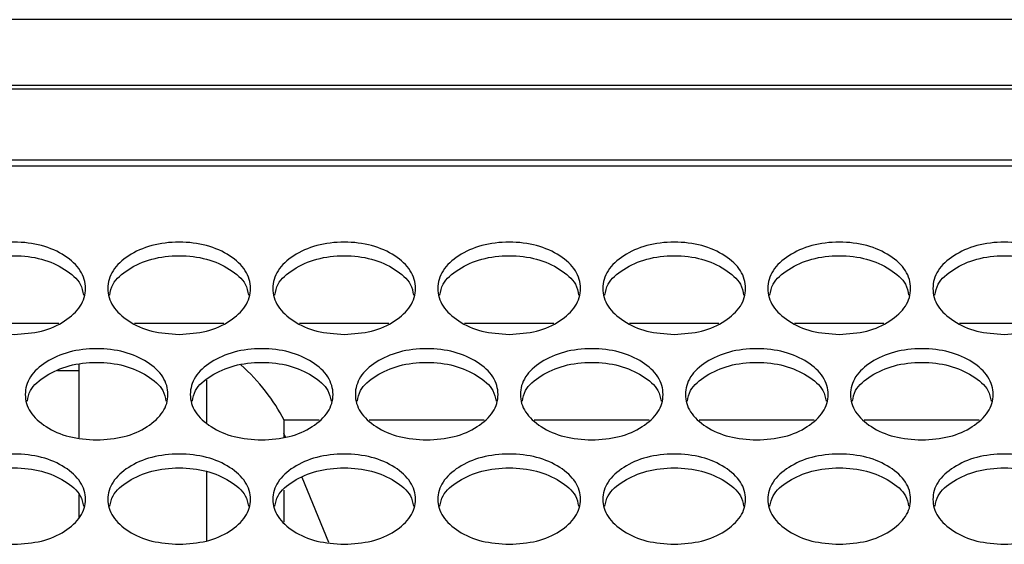
# Model space of a CAD drawing. Units: millimetres. Extents: x 7833 to 12909, y -132 to 3414.
# Drawn here: x 10273 to 10384, y 1158 to 1217 of the extents above; entities that cross this region are included whole.
import ezdxf

# ---------------------------------------------------------------- set-up
doc = ezdxf.new("R2010")
doc.units = ezdxf.units.MM

msp = doc.modelspace()

# ---------------------------------------------------------------- linework, layer by layer
at = {"color": 7, "linetype": 'Continuous', "lineweight": 25}
for p, q in [((10767.93, 1217.15), (10091.93, 1217.15)), ((10767.93, 1209.78), (10091.93, 1209.78)), ((10099.93, 1209.4), (10759.93, 1209.4)), ((10757.93, 1201.41), (10101.93, 1201.41)), ((10757.93, 1200.74), (10101.93, 1200.74)), ((10277.68, 1183.08), (10267.67, 1183.08)), ((10296.18, 1183.08), (10286.17, 1183.08)), ((10314.68, 1183.08), (10304.67, 1183.08)), ((10333.18, 1183.08), (10323.17, 1183.08)), ((10351.68, 1183.08), (10341.67, 1183.08)), ((10370.18, 1183.08), (10360.17, 1183.08)), ((10388.68, 1183.08), (10378.67, 1183.08)), ((10279.93, 1177.77), (10277.55, 1177.77)), ((10279.93, 1178.47), (10279.93, 1170.27)), ((10302.93, 1172.25), (10302.93, 1170.33)), ((10306.87, 1172.25), (10302.93, 1172.25)), ((10325.37, 1172.25), (10312.48, 1172.25)), ((10343.87, 1172.25), (10330.98, 1172.25)), ((10362.37, 1172.25), (10349.48, 1172.25)), ((10380.87, 1172.25), (10367.98, 1172.25)), ((10303.09, 1170.35), (10302.93, 1170.73)), ((10307.96, 1158.52), (10304.96, 1165.81)), ((10279.93, 1163.91), (10279.93, 1161.27)), ((10302.93, 1164.38), (10302.93, 1160.81))]:
    msp.add_line(p, q, dxfattribs=at)
at = {"color": 8, "linetype": 'Continuous', "lineweight": 25}
for p, q in [((10294.27, 1171.99), (10294.27, 1176.74)), ((10294.27, 1158.7), (10294.27, 1166.51))]:
    msp.add_line(p, q, dxfattribs=at)
at = {"color": 7, "linetype": 'Continuous', "lineweight": 25}
msp.add_ellipse((10294.27, 1172.86), major_axis=(-8.81, 8.81), ratio=0.537469, start_param=4.158363, end_param=4.812593, dxfattribs=at)
for points, knots in [([(10272.68, 1181.86), (10271.62, 1181.93), (10269.52, 1182.06), (10266.89, 1183.29), (10265.05, 1184.97), (10264.49, 1187.01), (10265.05, 1189.06), (10266.89, 1190.76), (10269.52, 1191.95), (10272.68, 1192.32), (10275.84, 1191.95), (10278.47, 1190.76), (10280.3, 1189.06), (10280.86, 1187.01), (10280.3, 1184.97), (10278.46, 1183.29), (10275.84, 1182.06), (10273.73, 1181.93), (10272.68, 1181.86)], [0, 0, 0, 0, 0.06251, 0.124998, 0.187524, 0.249998, 0.312524, 0.374999, 0.437526, 0.499999, 0.562524, 0.625, 0.687527, 0.750001, 0.812527, 0.875002, 0.937512, 1, 1, 1, 1]), ([(10291.18, 1181.86), (10290.12, 1181.93), (10288.02, 1182.06), (10285.39, 1183.29), (10283.55, 1184.97), (10282.99, 1187.01), (10283.55, 1189.06), (10285.39, 1190.76), (10288.02, 1191.95), (10291.18, 1192.32), (10294.34, 1191.95), (10296.97, 1190.76), (10298.8, 1189.06), (10299.36, 1187.01), (10298.8, 1184.97), (10296.96, 1183.29), (10294.34, 1182.06), (10292.23, 1181.93), (10291.18, 1181.86)], [0, 0, 0, 0, 0.06251, 0.124998, 0.187524, 0.249998, 0.312524, 0.374999, 0.437526, 0.499999, 0.562524, 0.625, 0.687527, 0.750001, 0.812527, 0.875002, 0.937512, 1, 1, 1, 1]), ([(10309.68, 1181.86), (10308.62, 1181.93), (10306.52, 1182.06), (10303.89, 1183.29), (10302.05, 1184.97), (10301.49, 1187.01), (10302.05, 1189.06), (10303.89, 1190.76), (10306.52, 1191.95), (10309.68, 1192.32), (10312.84, 1191.95), (10315.47, 1190.76), (10317.3, 1189.06), (10317.86, 1187.01), (10317.3, 1184.97), (10315.46, 1183.29), (10312.84, 1182.06), (10310.73, 1181.93), (10309.68, 1181.86)], [0, 0, 0, 0, 0.06251, 0.124998, 0.187524, 0.249998, 0.312524, 0.374999, 0.437526, 0.499999, 0.562524, 0.625, 0.687527, 0.750001, 0.812527, 0.875002, 0.937512, 1, 1, 1, 1]), ([(10328.18, 1181.86), (10327.12, 1181.93), (10325.02, 1182.06), (10322.39, 1183.29), (10320.55, 1184.97), (10319.99, 1187.01), (10320.55, 1189.06), (10322.39, 1190.76), (10325.02, 1191.95), (10328.18, 1192.32), (10331.34, 1191.95), (10333.97, 1190.76), (10335.8, 1189.06), (10336.36, 1187.01), (10335.8, 1184.97), (10333.96, 1183.29), (10331.34, 1182.06), (10329.23, 1181.93), (10328.18, 1181.86)], [0, 0, 0, 0, 0.06251, 0.124998, 0.187524, 0.249998, 0.312524, 0.374999, 0.437526, 0.499999, 0.562524, 0.625, 0.687527, 0.750001, 0.812527, 0.875002, 0.937512, 1, 1, 1, 1]), ([(10346.68, 1181.86), (10345.62, 1181.93), (10343.52, 1182.06), (10340.89, 1183.29), (10339.05, 1184.97), (10338.49, 1187.01), (10339.05, 1189.06), (10340.89, 1190.76), (10343.52, 1191.95), (10346.68, 1192.32), (10349.84, 1191.95), (10352.47, 1190.76), (10354.3, 1189.06), (10354.86, 1187.01), (10354.3, 1184.97), (10352.46, 1183.29), (10349.84, 1182.06), (10347.73, 1181.93), (10346.68, 1181.86)], [0, 0, 0, 0, 0.06251, 0.124998, 0.187524, 0.249998, 0.312524, 0.374999, 0.437526, 0.499999, 0.562524, 0.625, 0.687527, 0.750001, 0.812527, 0.875002, 0.937512, 1, 1, 1, 1]), ([(10365.18, 1181.86), (10364.12, 1181.93), (10362.02, 1182.06), (10359.39, 1183.29), (10357.55, 1184.97), (10356.99, 1187.01), (10357.55, 1189.06), (10359.39, 1190.76), (10362.02, 1191.95), (10365.18, 1192.32), (10368.34, 1191.95), (10370.97, 1190.76), (10372.8, 1189.06), (10373.36, 1187.01), (10372.8, 1184.97), (10370.96, 1183.29), (10368.34, 1182.06), (10366.23, 1181.93), (10365.18, 1181.86)], [0, 0, 0, 0, 0.06251, 0.124998, 0.187524, 0.249998, 0.312524, 0.374999, 0.437526, 0.499999, 0.562524, 0.625, 0.687527, 0.750001, 0.812527, 0.875002, 0.937512, 1, 1, 1, 1]), ([(10383.68, 1181.86), (10382.62, 1181.93), (10380.52, 1182.06), (10377.89, 1183.29), (10376.05, 1184.97), (10375.49, 1187.01), (10376.05, 1189.06), (10377.89, 1190.76), (10380.52, 1191.95), (10383.68, 1192.32), (10386.84, 1191.95), (10389.47, 1190.76), (10391.3, 1189.06), (10391.86, 1187.01), (10391.3, 1184.97), (10389.46, 1183.29), (10386.84, 1182.06), (10384.73, 1181.93), (10383.68, 1181.86)], [0, 0, 0, 0, 0.06251, 0.124998, 0.187524, 0.249998, 0.312524, 0.374999, 0.437526, 0.499999, 0.562524, 0.625, 0.687527, 0.750001, 0.812527, 0.875002, 0.937512, 1, 1, 1, 1]), ([(10264.9, 1186.25), (10264.98, 1186.67), (10265.19, 1187.76), (10266.92, 1189.23), (10269.51, 1190.43), (10272.68, 1190.8), (10275.84, 1190.43), (10278.43, 1189.23), (10280.17, 1187.76), (10280.37, 1186.67), (10280.45, 1186.25)], [0, 0, 0, 0, 0.085246, 0.223512, 0.361842, 0.500014, 0.638301, 0.776518, 0.914897, 1, 1, 1, 1]), ([(10283.4, 1186.25), (10283.48, 1186.67), (10283.69, 1187.76), (10285.42, 1189.23), (10288.01, 1190.43), (10291.18, 1190.8), (10294.34, 1190.43), (10296.93, 1189.23), (10298.67, 1187.76), (10298.87, 1186.67), (10298.95, 1186.25)], [0, 0, 0, 0, 0.085246, 0.223512, 0.361842, 0.500014, 0.638301, 0.776518, 0.914897, 1, 1, 1, 1]), ([(10301.9, 1186.25), (10301.98, 1186.67), (10302.19, 1187.76), (10303.92, 1189.23), (10306.51, 1190.43), (10309.68, 1190.8), (10312.84, 1190.43), (10315.43, 1189.23), (10317.17, 1187.76), (10317.37, 1186.67), (10317.45, 1186.25)], [0, 0, 0, 0, 0.085246, 0.223512, 0.361842, 0.500014, 0.638301, 0.776518, 0.914897, 1, 1, 1, 1]), ([(10320.4, 1186.25), (10320.48, 1186.67), (10320.69, 1187.76), (10322.42, 1189.23), (10325.01, 1190.43), (10328.18, 1190.8), (10331.34, 1190.43), (10333.93, 1189.23), (10335.67, 1187.76), (10335.87, 1186.67), (10335.95, 1186.25)], [0, 0, 0, 0, 0.085246, 0.223512, 0.361842, 0.500014, 0.638301, 0.776518, 0.914897, 1, 1, 1, 1]), ([(10338.9, 1186.25), (10338.98, 1186.67), (10339.19, 1187.76), (10340.92, 1189.23), (10343.51, 1190.43), (10346.68, 1190.8), (10349.84, 1190.43), (10352.43, 1189.23), (10354.17, 1187.76), (10354.37, 1186.67), (10354.45, 1186.25)], [0, 0, 0, 0, 0.085246, 0.223512, 0.361842, 0.500014, 0.638301, 0.776518, 0.914897, 1, 1, 1, 1]), ([(10357.4, 1186.25), (10357.48, 1186.67), (10357.69, 1187.76), (10359.42, 1189.23), (10362.01, 1190.43), (10365.18, 1190.8), (10368.34, 1190.43), (10370.93, 1189.23), (10372.67, 1187.76), (10372.87, 1186.67), (10372.95, 1186.25)], [0, 0, 0, 0, 0.085246, 0.223512, 0.361842, 0.500014, 0.638301, 0.776518, 0.914897, 1, 1, 1, 1]), ([(10375.9, 1186.25), (10375.98, 1186.67), (10376.19, 1187.76), (10377.92, 1189.23), (10380.51, 1190.43), (10383.68, 1190.8), (10386.84, 1190.43), (10389.43, 1189.23), (10391.17, 1187.76), (10391.37, 1186.67), (10391.45, 1186.25)], [0, 0, 0, 0, 0.085246, 0.223512, 0.361842, 0.500014, 0.638301, 0.776518, 0.914897, 1, 1, 1, 1]), ([(10281.93, 1170.02), (10280.87, 1170.09), (10278.77, 1170.23), (10276.14, 1171.44), (10274.3, 1173.1), (10273.74, 1175.12), (10274.3, 1177.14), (10276.14, 1178.83), (10278.77, 1180.01), (10281.93, 1180.37), (10285.09, 1180.01), (10287.72, 1178.83), (10289.55, 1177.14), (10290.11, 1175.12), (10289.55, 1173.1), (10287.71, 1171.44), (10285.09, 1170.23), (10282.98, 1170.09), (10281.93, 1170.02)], [0, 0, 0, 0, 0.06251, 0.124998, 0.187524, 0.249998, 0.312524, 0.374999, 0.437526, 0.499999, 0.562524, 0.625, 0.687527, 0.750001, 0.812527, 0.875002, 0.937512, 1, 1, 1, 1]), ([(10300.43, 1170.02), (10299.37, 1170.09), (10297.27, 1170.23), (10294.64, 1171.44), (10292.8, 1173.1), (10292.24, 1175.12), (10292.8, 1177.14), (10294.64, 1178.83), (10297.27, 1180.01), (10300.43, 1180.37), (10303.59, 1180.01), (10306.22, 1178.83), (10308.05, 1177.14), (10308.61, 1175.12), (10308.05, 1173.1), (10306.21, 1171.44), (10303.59, 1170.23), (10301.48, 1170.09), (10300.43, 1170.02)], [0, 0, 0, 0, 0.06251, 0.124998, 0.187524, 0.249998, 0.312524, 0.374999, 0.437526, 0.499999, 0.562524, 0.625, 0.687527, 0.750001, 0.812527, 0.875002, 0.937512, 1, 1, 1, 1]), ([(10318.93, 1170.02), (10317.87, 1170.09), (10315.77, 1170.23), (10313.14, 1171.44), (10311.3, 1173.1), (10310.74, 1175.12), (10311.3, 1177.14), (10313.14, 1178.83), (10315.77, 1180.01), (10318.93, 1180.37), (10322.09, 1180.01), (10324.72, 1178.83), (10326.55, 1177.14), (10327.11, 1175.12), (10326.55, 1173.1), (10324.71, 1171.44), (10322.09, 1170.23), (10319.98, 1170.09), (10318.93, 1170.02)], [0, 0, 0, 0, 0.06251, 0.124998, 0.187524, 0.249998, 0.312524, 0.374999, 0.437526, 0.499999, 0.562524, 0.625, 0.687527, 0.750001, 0.812527, 0.875002, 0.937512, 1, 1, 1, 1]), ([(10337.43, 1170.02), (10336.37, 1170.09), (10334.27, 1170.23), (10331.64, 1171.44), (10329.8, 1173.1), (10329.24, 1175.12), (10329.8, 1177.14), (10331.64, 1178.83), (10334.27, 1180.01), (10337.43, 1180.37), (10340.59, 1180.01), (10343.22, 1178.83), (10345.05, 1177.14), (10345.61, 1175.12), (10345.05, 1173.1), (10343.21, 1171.44), (10340.59, 1170.23), (10338.48, 1170.09), (10337.43, 1170.02)], [0, 0, 0, 0, 0.06251, 0.124998, 0.187524, 0.249998, 0.312524, 0.374999, 0.437526, 0.499999, 0.562524, 0.625, 0.687527, 0.750001, 0.812527, 0.875002, 0.937512, 1, 1, 1, 1]), ([(10355.93, 1170.02), (10354.87, 1170.09), (10352.77, 1170.23), (10350.14, 1171.44), (10348.3, 1173.1), (10347.74, 1175.12), (10348.3, 1177.14), (10350.14, 1178.83), (10352.77, 1180.01), (10355.93, 1180.37), (10359.09, 1180.01), (10361.72, 1178.83), (10363.55, 1177.14), (10364.11, 1175.12), (10363.55, 1173.1), (10361.71, 1171.44), (10359.09, 1170.23), (10356.98, 1170.09), (10355.93, 1170.02)], [0, 0, 0, 0, 0.06251, 0.124998, 0.187524, 0.249998, 0.312524, 0.374999, 0.437526, 0.499999, 0.562524, 0.625, 0.687527, 0.750001, 0.812527, 0.875002, 0.937512, 1, 1, 1, 1]), ([(10374.43, 1170.02), (10373.37, 1170.09), (10371.27, 1170.23), (10368.64, 1171.44), (10366.8, 1173.1), (10366.24, 1175.12), (10366.8, 1177.14), (10368.64, 1178.83), (10371.27, 1180.01), (10374.43, 1180.37), (10377.59, 1180.01), (10380.22, 1178.83), (10382.05, 1177.14), (10382.61, 1175.12), (10382.05, 1173.1), (10380.21, 1171.44), (10377.59, 1170.23), (10375.48, 1170.09), (10374.43, 1170.02)], [0, 0, 0, 0, 0.06251, 0.124998, 0.187524, 0.249998, 0.312524, 0.374999, 0.437526, 0.499999, 0.562524, 0.625, 0.687527, 0.750001, 0.812527, 0.875002, 0.937512, 1, 1, 1, 1]), ([(10274.16, 1174.36), (10274.23, 1174.76), (10274.44, 1175.84), (10276.17, 1177.29), (10278.76, 1178.48), (10281.93, 1178.84), (10285.09, 1178.48), (10287.68, 1177.29), (10289.41, 1175.84), (10289.62, 1174.76), (10289.7, 1174.36)], [0, 0, 0, 0, 0.084415, 0.222959, 0.361566, 0.500015, 0.638578, 0.777072, 0.915729, 1, 1, 1, 1]), ([(10292.66, 1174.36), (10292.73, 1174.76), (10292.94, 1175.84), (10294.67, 1177.29), (10297.26, 1178.48), (10300.43, 1178.84), (10303.59, 1178.48), (10306.18, 1177.29), (10307.91, 1175.84), (10308.12, 1174.76), (10308.2, 1174.36)], [0, 0, 0, 0, 0.084415, 0.222959, 0.361566, 0.500015, 0.638578, 0.777072, 0.915729, 1, 1, 1, 1]), ([(10311.16, 1174.36), (10311.23, 1174.76), (10311.44, 1175.84), (10313.17, 1177.29), (10315.76, 1178.48), (10318.93, 1178.84), (10322.09, 1178.48), (10324.68, 1177.29), (10326.41, 1175.84), (10326.62, 1174.76), (10326.7, 1174.36)], [0, 0, 0, 0, 0.084415, 0.222959, 0.361566, 0.500015, 0.638578, 0.777072, 0.915729, 1, 1, 1, 1]), ([(10329.66, 1174.36), (10329.73, 1174.76), (10329.94, 1175.84), (10331.67, 1177.29), (10334.26, 1178.48), (10337.43, 1178.84), (10340.59, 1178.48), (10343.18, 1177.29), (10344.91, 1175.84), (10345.12, 1174.76), (10345.2, 1174.36)], [0, 0, 0, 0, 0.084415, 0.222959, 0.361566, 0.500015, 0.638578, 0.777072, 0.915729, 1, 1, 1, 1]), ([(10348.16, 1174.36), (10348.23, 1174.76), (10348.44, 1175.84), (10350.17, 1177.29), (10352.76, 1178.48), (10355.93, 1178.84), (10359.09, 1178.48), (10361.68, 1177.29), (10363.41, 1175.84), (10363.62, 1174.76), (10363.7, 1174.36)], [0, 0, 0, 0, 0.084415, 0.222959, 0.361566, 0.500015, 0.638578, 0.777072, 0.915729, 1, 1, 1, 1]), ([(10366.66, 1174.36), (10366.73, 1174.76), (10366.94, 1175.84), (10368.67, 1177.29), (10371.26, 1178.48), (10374.43, 1178.84), (10377.59, 1178.48), (10380.18, 1177.29), (10381.91, 1175.84), (10382.12, 1174.76), (10382.2, 1174.36)], [0, 0, 0, 0, 0.084415, 0.222959, 0.361566, 0.500015, 0.638578, 0.777072, 0.915729, 1, 1, 1, 1]), ([(10272.68, 1158.32), (10271.62, 1158.39), (10269.52, 1158.52), (10266.89, 1159.72), (10265.05, 1161.37), (10264.49, 1163.36), (10265.05, 1165.36), (10266.89, 1167.03), (10269.52, 1168.2), (10272.68, 1168.55), (10275.84, 1168.2), (10278.47, 1167.03), (10280.3, 1165.36), (10280.86, 1163.36), (10280.3, 1161.37), (10278.46, 1159.72), (10275.84, 1158.52), (10273.73, 1158.39), (10272.68, 1158.32)], [0, 0, 0, 0, 0.06251, 0.124998, 0.187524, 0.249998, 0.312524, 0.374999, 0.437526, 0.499999, 0.562524, 0.625, 0.687527, 0.750001, 0.812527, 0.875002, 0.937512, 1, 1, 1, 1]), ([(10291.18, 1158.32), (10290.12, 1158.39), (10288.02, 1158.52), (10285.39, 1159.72), (10283.55, 1161.37), (10282.99, 1163.36), (10283.55, 1165.36), (10285.39, 1167.03), (10288.02, 1168.2), (10291.18, 1168.55), (10294.34, 1168.2), (10296.97, 1167.03), (10298.8, 1165.36), (10299.36, 1163.36), (10298.8, 1161.37), (10296.96, 1159.72), (10294.34, 1158.52), (10292.23, 1158.39), (10291.18, 1158.32)], [0, 0, 0, 0, 0.06251, 0.124998, 0.187524, 0.249998, 0.312524, 0.374999, 0.437526, 0.499999, 0.562524, 0.625, 0.687527, 0.750001, 0.812527, 0.875002, 0.937512, 1, 1, 1, 1]), ([(10309.68, 1158.32), (10308.62, 1158.39), (10306.52, 1158.52), (10303.89, 1159.72), (10302.05, 1161.37), (10301.49, 1163.36), (10302.05, 1165.36), (10303.89, 1167.03), (10306.52, 1168.2), (10309.68, 1168.55), (10312.84, 1168.2), (10315.47, 1167.03), (10317.3, 1165.36), (10317.86, 1163.36), (10317.3, 1161.37), (10315.46, 1159.72), (10312.84, 1158.52), (10310.73, 1158.39), (10309.68, 1158.32)], [0, 0, 0, 0, 0.06251, 0.124998, 0.187524, 0.249998, 0.312524, 0.374999, 0.437526, 0.499999, 0.562524, 0.625, 0.687527, 0.750001, 0.812527, 0.875002, 0.937512, 1, 1, 1, 1]), ([(10328.18, 1158.32), (10327.12, 1158.39), (10325.02, 1158.52), (10322.39, 1159.72), (10320.55, 1161.37), (10319.99, 1163.36), (10320.55, 1165.36), (10322.39, 1167.03), (10325.02, 1168.2), (10328.18, 1168.55), (10331.34, 1168.2), (10333.97, 1167.03), (10335.8, 1165.36), (10336.36, 1163.36), (10335.8, 1161.37), (10333.96, 1159.72), (10331.34, 1158.52), (10329.23, 1158.39), (10328.18, 1158.32)], [0, 0, 0, 0, 0.06251, 0.124998, 0.187524, 0.249998, 0.312524, 0.374999, 0.437526, 0.499999, 0.562524, 0.625, 0.687527, 0.750001, 0.812527, 0.875002, 0.937512, 1, 1, 1, 1]), ([(10346.68, 1158.32), (10345.62, 1158.39), (10343.52, 1158.52), (10340.89, 1159.72), (10339.05, 1161.37), (10338.49, 1163.36), (10339.05, 1165.36), (10340.89, 1167.03), (10343.52, 1168.2), (10346.68, 1168.55), (10349.84, 1168.2), (10352.47, 1167.03), (10354.3, 1165.36), (10354.86, 1163.36), (10354.3, 1161.37), (10352.46, 1159.72), (10349.84, 1158.52), (10347.73, 1158.39), (10346.68, 1158.32)], [0, 0, 0, 0, 0.06251, 0.124998, 0.187524, 0.249998, 0.312524, 0.374999, 0.437526, 0.499999, 0.562524, 0.625, 0.687527, 0.750001, 0.812527, 0.875002, 0.937512, 1, 1, 1, 1]), ([(10365.18, 1158.32), (10364.12, 1158.39), (10362.02, 1158.52), (10359.39, 1159.72), (10357.55, 1161.37), (10356.99, 1163.36), (10357.55, 1165.36), (10359.39, 1167.03), (10362.02, 1168.2), (10365.18, 1168.55), (10368.34, 1168.2), (10370.97, 1167.03), (10372.8, 1165.36), (10373.36, 1163.36), (10372.8, 1161.37), (10370.96, 1159.72), (10368.34, 1158.52), (10366.23, 1158.39), (10365.18, 1158.32)], [0, 0, 0, 0, 0.06251, 0.124998, 0.187524, 0.249998, 0.312524, 0.374999, 0.437526, 0.499999, 0.562524, 0.625, 0.687527, 0.750001, 0.812527, 0.875002, 0.937512, 1, 1, 1, 1]), ([(10383.68, 1158.32), (10382.62, 1158.39), (10380.52, 1158.52), (10377.89, 1159.72), (10376.05, 1161.37), (10375.49, 1163.36), (10376.05, 1165.36), (10377.89, 1167.03), (10380.52, 1168.2), (10383.68, 1168.55), (10386.84, 1168.2), (10389.47, 1167.03), (10391.3, 1165.36), (10391.86, 1163.36), (10391.3, 1161.37), (10389.46, 1159.72), (10386.84, 1158.52), (10384.73, 1158.39), (10383.68, 1158.32)], [0, 0, 0, 0, 0.06251, 0.124998, 0.187524, 0.249998, 0.312524, 0.374999, 0.437526, 0.499999, 0.562524, 0.625, 0.687527, 0.750001, 0.812527, 0.875002, 0.937512, 1, 1, 1, 1]), ([(10264.91, 1162.59), (10264.99, 1162.99), (10265.19, 1164.05), (10266.92, 1165.48), (10269.51, 1166.65), (10272.68, 1167.01), (10275.84, 1166.65), (10278.43, 1165.48), (10280.16, 1164.05), (10280.37, 1162.99), (10280.44, 1162.59)], [0, 0, 0, 0, 0.083563, 0.22239, 0.361282, 0.500015, 0.638863, 0.777641, 0.916582, 1, 1, 1, 1]), ([(10283.41, 1162.59), (10283.49, 1162.99), (10283.69, 1164.05), (10285.42, 1165.48), (10288.01, 1166.65), (10291.18, 1167.01), (10294.34, 1166.65), (10296.93, 1165.48), (10298.66, 1164.05), (10298.87, 1162.99), (10298.94, 1162.59)], [0, 0, 0, 0, 0.083563, 0.22239, 0.361282, 0.500015, 0.638863, 0.777641, 0.916582, 1, 1, 1, 1]), ([(10301.91, 1162.59), (10301.99, 1162.99), (10302.19, 1164.05), (10303.92, 1165.48), (10306.51, 1166.65), (10309.68, 1167.01), (10312.84, 1166.65), (10315.43, 1165.48), (10317.16, 1164.05), (10317.37, 1162.99), (10317.44, 1162.59)], [0, 0, 0, 0, 0.083563, 0.22239, 0.361282, 0.500015, 0.638863, 0.777641, 0.916582, 1, 1, 1, 1]), ([(10320.41, 1162.59), (10320.49, 1162.99), (10320.69, 1164.05), (10322.42, 1165.48), (10325.01, 1166.65), (10328.18, 1167.01), (10331.34, 1166.65), (10333.93, 1165.48), (10335.66, 1164.05), (10335.87, 1162.99), (10335.94, 1162.59)], [0, 0, 0, 0, 0.083563, 0.22239, 0.361282, 0.500015, 0.638863, 0.777641, 0.916582, 1, 1, 1, 1]), ([(10338.91, 1162.59), (10338.99, 1162.99), (10339.19, 1164.05), (10340.92, 1165.48), (10343.51, 1166.65), (10346.68, 1167.01), (10349.84, 1166.65), (10352.43, 1165.48), (10354.16, 1164.05), (10354.37, 1162.99), (10354.44, 1162.59)], [0, 0, 0, 0, 0.083563, 0.22239, 0.361282, 0.500015, 0.638863, 0.777641, 0.916582, 1, 1, 1, 1]), ([(10357.41, 1162.59), (10357.49, 1162.99), (10357.69, 1164.05), (10359.42, 1165.48), (10362.01, 1166.65), (10365.18, 1167.01), (10368.34, 1166.65), (10370.93, 1165.48), (10372.66, 1164.05), (10372.87, 1162.99), (10372.94, 1162.59)], [0, 0, 0, 0, 0.083563, 0.22239, 0.361282, 0.500015, 0.638863, 0.777641, 0.916582, 1, 1, 1, 1]), ([(10375.91, 1162.59), (10375.99, 1162.99), (10376.19, 1164.05), (10377.92, 1165.48), (10380.51, 1166.65), (10383.68, 1167.01), (10386.84, 1166.65), (10389.43, 1165.48), (10391.16, 1164.05), (10391.37, 1162.99), (10391.44, 1162.59)], [0, 0, 0, 0, 0.083563, 0.22239, 0.361282, 0.500015, 0.638863, 0.777641, 0.916582, 1, 1, 1, 1])]:
    msp.add_open_spline(points, degree=3, knots=knots, dxfattribs=at)

doc.saveas('drawing.dxf')
